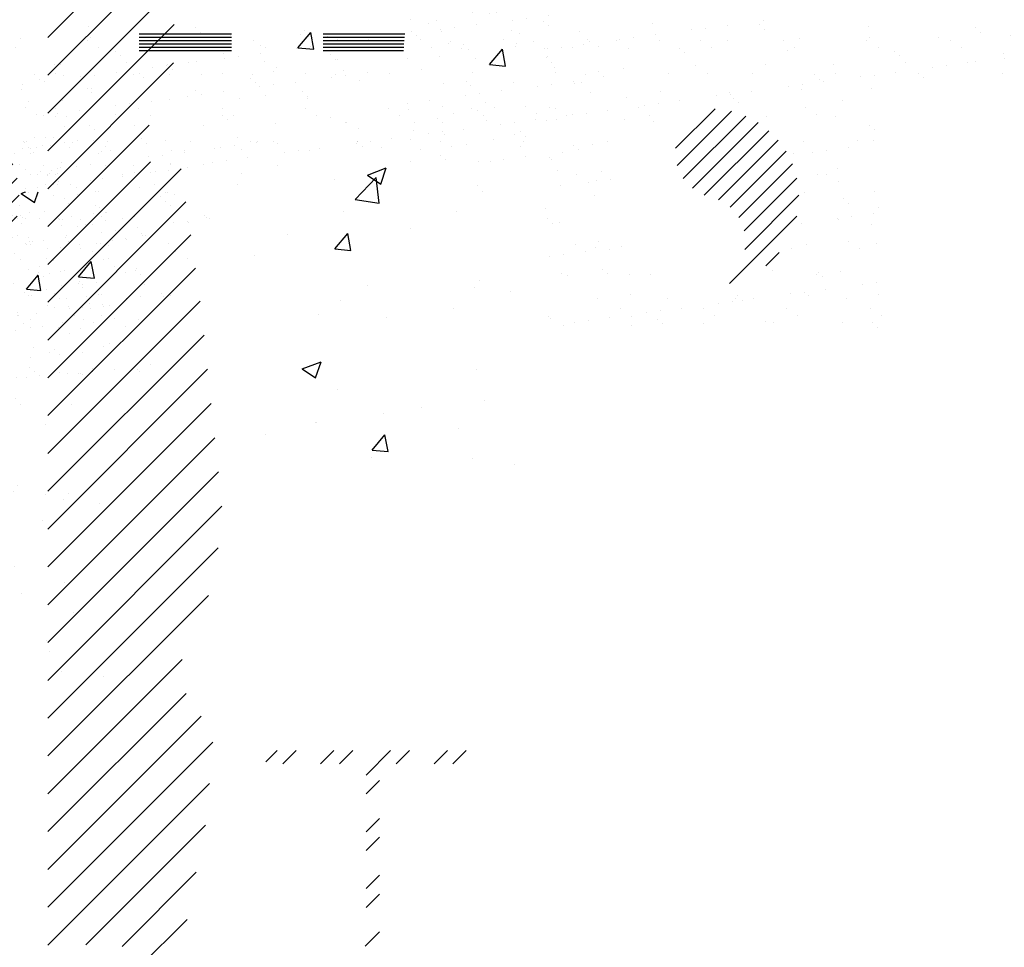
# Paper-space layout 'Layout1' of a CAD drawing. Extents: x -4141 to 10759, y -2188 to 5221.
# Drawn here: x 6285 to 6727, y 842 to 1258 of the extents above; entities that cross this region are included whole.
import ezdxf

# ---------------------------------------------------------------- set-up
doc = ezdxf.new("R2010")
doc.units = 0
doc.header["$LTSCALE"] = 96
doc.layers.get('0').update_dxf_attribs({"linetype": 'CONTINUOUS'})
doc.layers.add('1', color=1, linetype='CONTINUOUS')
doc.layers.add('TOPO-L', color=8, linetype='CONTINUOUS')

# ---------------------------------------------------------------- blocks, each defined once
blk = doc.blocks.new('*X')
at = {"color": 0}
for p, q in [((6297.47, 1698.45), (6355.05, 1756.02)), ((6297.47, 1681.48), (6354.76, 1738.77)), ((6297.47, 1664.5), (6354.48, 1721.52)), ((6297.47, 1647.53), (6354.2, 1704.27)), ((6297.47, 1630.56), (6353.92, 1687.02)), ((6297.47, 1613.59), (6342.95, 1659.07)), ((6297.47, 1596.62), (6343.51, 1642.67)), ((6297.47, 1579.65), (6357.27, 1639.45)), ((6297.47, 1562.68), (6359.42, 1624.63)), ((6297.47, 1545.71), (6361.58, 1609.82)), ((6297.47, 1528.74), (6363.73, 1595)), ((6297.47, 1511.77), (6365.89, 1580.19)), ((6297.47, 1494.8), (6367.57, 1564.9)), ((6297.47, 1477.83), (6369.18, 1549.54)), ((6297.47, 1460.86), (6370.79, 1534.18)), ((6297.47, 1443.89), (6372.4, 1518.82)), ((6297.47, 1426.92), (6374.01, 1503.46)), ((6297.47, 1409.95), (6375.61, 1488.09)), ((6297.47, 1392.98), (6373.89, 1469.4)), ((6297.47, 1376.01), (6369.51, 1448.05)), ((6297.47, 1359.03), (6357.71, 1419.28)), ((6297.47, 1342.06), (6359.5, 1404.1)), ((6297.47, 1325.09), (6366.29, 1393.92)), ((6297.47, 1308.12), (6371.53, 1382.19)), ((6297.47, 1291.15), (6369.94, 1363.62)), ((6314.48, 1291.19), (6368.19, 1344.9)), ((6330.81, 1290.55), (6364.06, 1323.8)), ((6337.96, 1280.73), (6359.93, 1302.7)), ((6201.96, 1203.64), (6201.96, 1203.64)), ((6233.37, 1204.05), (6233.37, 1204.05)), ((6264.07, 1203.9), (6264.07, 1203.9)), ((6295.19, 1201.61), (6295.19, 1201.61)), ((6296.48, 1205.07), (6296.48, 1205.07)), ((6304.94, 1202.9), (6304.94, 1202.9)), ((6235.29, 1199.16), (6235.29, 1199.16)), ((6237.44, 1201.31), (6237.44, 1201.31)), ((6239.65, 1199.29), (6239.65, 1199.29)), ((6262.88, 1197.36), (6262.88, 1197.36)), ((6272.64, 1198.65), (6272.64, 1198.65)), ((6272.66, 1199.23), (6272.66, 1199.23)), ((6286.16, 1200.25), (6286.16, 1200.25)), ((6288.94, 1200.79), (6288.94, 1200.79)), ((6230.58, 1193.11), (6230.58, 1193.11)), ((6240.34, 1194.39), (6240.34, 1194.39)), ((6249.6, 1192.79), (6249.6, 1192.79)), ((6256.64, 1196.54), (6256.64, 1196.54)), ((6281.01, 1193.19), (6281.01, 1193.19)), ((6201.36, 1190.78), (6201.36, 1190.78)), ((6203.57, 1188.75), (6203.57, 1188.75)), ((6208.04, 1190.14), (6208.04, 1190.14)), ((6217.19, 1191.63), (6217.19, 1191.63)), ((6224.34, 1192.29), (6224.34, 1192.29)), ((6250.09, 1189.72), (6250.09, 1189.72)), ((6298.11, 1189.31), (6298.11, 1189.31)), ((6221.71, 1183.94), (6221.71, 1183.94)), ((6259.08, 1184.01), (6259.08, 1184.01)), ((6296.45, 1184.08), (6296.45, 1184.08)), ((6199.4, 1180.16), (6201.39, 1180.92)), ((6199.4, 1180.16), (6205.36, 1176.13)), ((6202.72, 1180.52), (6202.72, 1180.52)), ((6205.37, 1176.13), (6206.98, 1180.92)), ((6226.77, 1180.72), (6226.77, 1180.72)), ((6234.13, 1180.92), (6234.13, 1180.92)), ((6264.14, 1180.78), (6264.14, 1180.78)), ((6264.83, 1180.78), (6264.83, 1180.78)), ((6214.01, 1179.19), (6214.01, 1179.19)), ((6262.03, 1178.78), (6262.03, 1178.78)), ((6264.24, 1176.75), (6264.24, 1176.75)), ((6207.62, 1169.04), (6207.62, 1169.04)), ((6217.94, 1168.5), (6217.94, 1168.5)), ((6225.96, 1168.24), (6225.96, 1168.24)), ((6228.17, 1166.22), (6228.17, 1166.22)), ((6244.98, 1169.11), (6244.98, 1169.11)), ((6250.36, 1169.67), (6250.36, 1169.67)), ((6267.7, 1166.93), (6267.7, 1166.93)), ((6273.95, 1167.75), (6273.95, 1167.75)), ((6274.68, 1167.18), (6274.68, 1167.18)), ((6281.77, 1170.07), (6281.77, 1170.07)), ((6282.35, 1169.18), (6282.35, 1169.18)), ((6283.7, 1169.03), (6283.7, 1169.03)), ((5839.87, 1162.82), (5839.87, 1162.82)), ((5851.64, 1162.54), (5851.64, 1162.54)), ((5899.66, 1162.13), (5899.66, 1162.13)), ((5998.23, 1162.52), (5998.23, 1162.52)), ((6217.5, 1165.91), (6217.5, 1165.91)), ((6224.82, 1165.5), (6224.82, 1165.5)), ((6235.4, 1162.67), (6235.4, 1162.67)), ((6241.65, 1163.5), (6241.65, 1163.5)), ((6251.4, 1164.78), (6251.4, 1164.78)), ((5901.87, 1160.11), (5901.87, 1160.11)), ((5948.38, 1161.07), (5948.38, 1161.07)), ((5965.93, 1158.27), (5965.93, 1158.27)), ((5972.17, 1159.09), (5972.17, 1159.09)), ((5981.93, 1160.37), (5981.93, 1160.37)), ((5996.4, 1160.66), (5996.4, 1160.66)), ((5998.61, 1158.63), (5998.61, 1158.63)), ((6045.13, 1159.6), (6045.13, 1159.6)), ((6093.14, 1159.19), (6093.14, 1159.19)), ((6141.87, 1158.12), (6141.87, 1158.12)), ((6189.89, 1157.71), (6189.89, 1157.71)), ((6197.71, 1161.33), (6197.71, 1161.33)), ((6203.1, 1158.42), (6203.1, 1158.42)), ((6203.47, 1157.4), (6203.47, 1157.4)), ((6209.35, 1159.24), (6209.35, 1159.24)), ((6219.1, 1160.53), (6219.1, 1160.53)), ((6234.89, 1157.8), (6234.89, 1157.8)), ((6265.58, 1157.65), (6265.58, 1157.65)), ((5718.03, 1156.5), (5759.52, 1156.5)), ((5718.03, 1155), (5759.52, 1155)), ((5718.03, 1153.5), (5759.52, 1153.5)), ((5800.55, 1156.5), (5837.3, 1156.5)), ((5800.55, 1155), (5837.16, 1155)), ((5800.55, 1153.5), (5837.02, 1153.5)), ((5857.7, 1153.21), (5857.7, 1153.21)), ((5895.07, 1153.28), (5895.07, 1153.28)), ((5919.92, 1153.14), (5919.92, 1153.14)), ((5932.44, 1153.35), (5932.44, 1153.35)), ((5933.63, 1154.01), (5933.63, 1154.01)), ((5939.87, 1154.84), (5939.87, 1154.84)), ((5949.63, 1156.12), (5949.63, 1156.12)), ((5951.33, 1153.54), (5951.33, 1153.54)), ((5969.81, 1153.42), (5969.81, 1153.42)), ((5982.03, 1153.39), (5982.03, 1153.39)), ((6007.18, 1153.48), (6007.18, 1153.48)), ((6014.44, 1154.56), (6014.44, 1154.56)), ((6044.55, 1153.55), (6044.55, 1153.55)), ((6045.85, 1154.96), (6045.85, 1154.96)), ((6076.54, 1154.81), (6076.54, 1154.81)), ((6081.92, 1153.62), (6081.92, 1153.62)), ((6095.35, 1157.16), (6095.35, 1157.16)), ((6108.96, 1155.98), (6108.96, 1155.98)), ((6119.29, 1153.69), (6119.29, 1153.69)), ((6138.99, 1150.23), (6144.77, 1157.12)), ((6140.37, 1156.38), (6140.37, 1156.38)), ((6146.16, 1149.6), (6144.77, 1157.12)), ((6152.26, 1155.35), (6152.26, 1155.35)), ((6156.66, 1153.75), (6156.66, 1153.75)), ((6162.49, 1156.51), (6162.49, 1156.51)), ((6170.8, 1154.17), (6170.8, 1154.17)), ((6171.06, 1156.23), (6171.06, 1156.23)), ((6177.04, 1154.99), (6177.04, 1154.99)), ((6186.8, 1156.28), (6186.8, 1156.28)), ((6192.1, 1155.68), (6192.1, 1155.68)), ((6194.03, 1153.82), (6194.03, 1153.82)), ((6231.4, 1153.89), (6231.4, 1153.89)), ((6238.61, 1156.65), (6238.61, 1156.65)), ((6268.77, 1153.96), (6268.77, 1153.96)), ((5718.03, 1152), (5759.52, 1152)), ((5718.03, 1150.5), (5759.52, 1150.5)), ((5718.03, 1149), (5759.52, 1149)), ((5800.55, 1152), (5836.88, 1152)), ((5800.55, 1150.5), (5836.74, 1150.5)), ((5800.55, 1149), (5836.6, 1149)), ((5856.81, 1152.12), (5856.81, 1152.12)), ((5862.76, 1149.99), (5862.76, 1149.99)), ((5863.58, 1151.6), (5863.58, 1151.6)), ((5865.8, 1149.57), (5865.8, 1149.57)), ((5887.51, 1151.97), (5887.51, 1151.97)), ((5900.13, 1150.06), (5900.13, 1150.06)), ((5901.32, 1149.76), (5901.32, 1149.76)), ((5907.57, 1150.58), (5907.57, 1150.58)), ((5912.31, 1150.54), (5912.31, 1150.54)), ((5917.33, 1151.87), (5917.33, 1151.87)), ((5937.5, 1150.12), (5937.5, 1150.12)), ((5960.33, 1150.13), (5960.33, 1150.13)), ((5974.87, 1150.19), (5974.87, 1150.19)), ((6009.05, 1149.07), (6009.05, 1149.07)), ((6012.24, 1150.26), (6012.24, 1150.26)), ((6049.61, 1150.33), (6049.61, 1150.33)), ((6057.07, 1148.65), (6057.07, 1148.65)), ((6086.98, 1150.4), (6086.98, 1150.4)), ((6122.22, 1151.39), (6122.22, 1151.39)), ((6124.35, 1150.46), (6124.35, 1150.46)), ((6138.5, 1149.92), (6138.5, 1149.92)), ((6138.99, 1150.23), (6146.16, 1149.6)), ((6144.74, 1150.74), (6144.74, 1150.74)), ((6154.5, 1152.02), (6154.5, 1152.02)), ((6161.72, 1150.53), (6161.72, 1150.53)), ((6199.09, 1150.6), (6199.09, 1150.6)), ((6225.06, 1142.7), (6230.84, 1149.59)), ((6232.23, 1142.07), (6230.85, 1149.59)), ((6236.46, 1150.67), (6236.46, 1150.67)), ((6273.83, 1150.73), (6273.83, 1150.73)), ((5962.54, 1148.1), (5962.54, 1148.1)), ((6059.28, 1146.63), (6059.28, 1146.63)), ((6093.48, 1144.11), (6093.48, 1144.11)), ((6105.79, 1147.59), (6105.79, 1147.59)), ((6106.2, 1145.66), (6106.2, 1145.66)), ((6112.44, 1146.49), (6112.44, 1146.49)), ((6122.2, 1147.77), (6122.2, 1147.77)), ((6153.81, 1147.18), (6153.81, 1147.18)), ((6156.02, 1145.15), (6156.02, 1145.15)), ((6156.59, 1145.13), (6156.59, 1145.13)), ((6188, 1145.53), (6188, 1145.53)), ((6202.54, 1146.12), (6202.54, 1146.12)), ((6218.7, 1145.38), (6218.7, 1145.38)), ((6250.55, 1145.71), (6250.55, 1145.71)), ((6251.11, 1146.55), (6251.11, 1146.55)), ((5682.75, 1142.95), (5682.75, 1142.95)), ((5730.77, 1142.54), (5730.77, 1142.54)), ((5732.98, 1140.51), (5732.98, 1140.51)), ((5779.49, 1141.48), (5779.49, 1141.48)), ((5809.93, 1139.85), (5809.93, 1139.85)), ((5904.45, 1141.27), (5904.45, 1141.27)), ((5935.14, 1141.12), (5935.14, 1141.12)), ((5967.55, 1142.29), (5967.55, 1142.29)), ((5998.97, 1142.69), (5998.97, 1142.69)), ((6029.66, 1142.54), (6029.66, 1142.54)), ((6062.07, 1143.71), (6062.07, 1143.71)), ((6073.89, 1141.41), (6073.89, 1141.41)), ((6080.14, 1142.23), (6080.14, 1142.23)), ((6089.9, 1143.52), (6089.9, 1143.52)), ((6124.18, 1143.96), (6124.18, 1143.96)), ((6194.62, 1140.72), (6194.62, 1140.72)), ((6225.06, 1142.7), (6232.23, 1142.07)), ((6252.77, 1143.68), (6252.77, 1143.68)), ((5684, 1138.02), (5684, 1138.02)), ((5694.13, 1138.04), (5694.13, 1138.04)), ((5715.41, 1138.42), (5715.41, 1138.42)), ((5731.5, 1138.11), (5731.5, 1138.11)), ((5746.11, 1138.28), (5746.11, 1138.28)), ((5768.87, 1138.18), (5768.87, 1138.18)), ((5778.52, 1139.44), (5778.52, 1139.44)), ((5804.42, 1137), (5804.42, 1137)), ((5806.24, 1138.25), (5806.24, 1138.25)), ((5810.67, 1137.83), (5810.67, 1137.83)), ((5820.42, 1139.11), (5820.42, 1139.11)), ((5918.35, 1138.45), (5918.35, 1138.45)), ((5924.25, 1139.59), (5924.25, 1139.59)), ((5926.46, 1137.57), (5926.46, 1137.57)), ((5955.72, 1138.52), (5955.72, 1138.52)), ((5972.98, 1138.53), (5972.98, 1138.53)), ((5993.09, 1138.59), (5993.09, 1138.59)), ((6021, 1138.12), (6021, 1138.12)), ((6023.21, 1136.09), (6023.21, 1136.09)), ((6030.46, 1138.65), (6030.46, 1138.65)), ((6041.59, 1137.16), (6041.59, 1137.16)), ((6047.84, 1137.98), (6047.84, 1137.98)), ((6057.6, 1139.27), (6057.6, 1139.27)), ((6067.83, 1138.72), (6067.83, 1138.72)), ((6069.72, 1137.06), (6069.72, 1137.06)), ((6105.2, 1138.79), (6105.2, 1138.79)), ((6117.74, 1136.65), (6117.74, 1136.65)), ((6142.57, 1138.86), (6142.57, 1138.86)), ((6166.46, 1135.59), (6166.46, 1135.59)), ((6179.94, 1138.93), (6179.94, 1138.93)), ((6217.31, 1138.99), (6217.31, 1138.99)), ((6254.68, 1139.06), (6254.68, 1139.06)), ((5694.69, 1132.01), (5694.69, 1132.01)), ((5743.42, 1130.95), (5743.42, 1130.95)), ((5772.12, 1132.75), (5772.12, 1132.75)), ((5778.37, 1133.57), (5778.37, 1133.57)), ((5788.12, 1134.86), (5788.12, 1134.86)), ((6009.29, 1132.91), (6009.29, 1132.91)), ((6015.19, 1131.44), (6015.19, 1131.44)), ((6015.54, 1133.73), (6015.54, 1133.73)), ((6025.29, 1135.01), (6025.29, 1135.01)), ((6046.6, 1131.84), (6046.6, 1131.84)), ((6119.95, 1134.62), (6119.95, 1134.62)), ((6204.23, 1134.28), (6204.23, 1134.28)), ((6214.48, 1135.17), (6214.48, 1135.17)), ((6216.69, 1133.15), (6216.69, 1133.15)), ((6230.17, 1130.91), (6230.17, 1130.91)), ((6235.64, 1134.68), (6235.64, 1134.68)), ((6246.47, 1133.06), (6246.47, 1133.06)), ((6252.71, 1133.88), (6252.71, 1133.88)), ((6262.47, 1135.17), (6262.47, 1135.17)), ((6263.21, 1134.11), (6263.21, 1134.11)), ((6266.34, 1134.53), (6266.34, 1134.53)), ((5696.91, 1129.98), (5696.91, 1129.98)), ((5731.64, 1127.17), (5731.64, 1127.17)), ((5739.82, 1128.5), (5739.82, 1128.5)), ((5746.06, 1129.32), (5746.06, 1129.32)), ((5755.82, 1130.61), (5755.82, 1130.61)), ((5763.05, 1127.57), (5763.05, 1127.57)), ((5791.44, 1130.54), (5791.44, 1130.54)), ((5793.65, 1128.51), (5793.65, 1128.51)), ((5793.74, 1127.43), (5793.74, 1127.43)), ((5920.67, 1130.02), (5920.67, 1130.02)), ((5936.9, 1128), (5936.9, 1128)), ((5952.08, 1130.42), (5952.08, 1130.42)), ((5960.69, 1126.51), (5960.69, 1126.51)), ((5976.99, 1128.65), (5976.99, 1128.65)), ((5982.78, 1130.27), (5982.78, 1130.27)), ((5983.24, 1129.48), (5983.24, 1129.48)), ((5984.92, 1127.59), (5984.92, 1127.59)), ((5992.99, 1130.76), (5992.99, 1130.76)), ((6033.65, 1126.53), (6033.65, 1126.53)), ((6124.64, 1128.71), (6124.64, 1128.71)), ((6197.86, 1126.66), (6197.86, 1126.66)), ((6214.16, 1128.81), (6214.16, 1128.81)), ((6220.41, 1129.63), (6220.41, 1129.63)), ((5668.53, 1126.15), (5668.53, 1126.15)), ((5680.54, 1122.82), (5680.54, 1122.82)), ((5691.22, 1122.1), (5691.22, 1122.1)), ((5699.22, 1126.01), (5699.22, 1126.01)), ((5707.52, 1124.25), (5707.52, 1124.25)), ((5713.76, 1125.07), (5713.76, 1125.07)), ((5717.91, 1122.89), (5717.91, 1122.89)), ((5723.52, 1126.35), (5723.52, 1126.35)), ((5755.28, 1122.96), (5755.28, 1122.96)), ((5792.65, 1123.03), (5792.65, 1123.03)), ((5830.02, 1123.09), (5830.02, 1123.09)), ((5867.39, 1123.16), (5867.39, 1123.16)), ((5904.76, 1123.23), (5904.76, 1123.23)), ((5928.39, 1122.26), (5928.39, 1122.26)), ((5942.13, 1123.3), (5942.13, 1123.3)), ((5944.69, 1124.4), (5944.69, 1124.4)), ((5950.94, 1125.22), (5950.94, 1125.22)), ((5958.75, 1105.17), (5976.44, 1122.86)), ((5987.13, 1125.56), (5987.13, 1125.56)), ((6016.87, 1123.43), (6016.87, 1123.43)), ((6188.11, 1125.38), (6188.11, 1125.38)), ((6188.76, 1122.41), (6188.76, 1122.41)), ((6203.72, 1123.77), (6203.72, 1123.77)), ((6219.46, 1122.26), (6219.46, 1122.26)), ((6223.36, 1125.56), (6223.36, 1125.56)), ((6227.13, 1123.58), (6227.13, 1123.58)), ((6241.09, 1123.84), (6241.09, 1123.84)), ((6251.87, 1123.43), (6251.87, 1123.43)), ((5675.22, 1119.99), (5675.22, 1119.99)), ((5681.46, 1120.82), (5681.46, 1120.82)), ((5685.61, 1119.6), (5685.61, 1119.6)), ((5707.35, 1120.42), (5707.35, 1120.42)), ((5722.97, 1119.67), (5722.97, 1119.67)), ((5755.36, 1120), (5755.36, 1120)), ((5757.58, 1117.98), (5757.58, 1117.98)), ((5760.34, 1119.73), (5760.34, 1119.73)), ((5797.71, 1119.8), (5797.71, 1119.8)), ((5804.09, 1118.94), (5804.09, 1118.94)), ((5835.08, 1119.87), (5835.08, 1119.87)), ((5852.11, 1118.53), (5852.11, 1118.53)), ((5872.45, 1119.94), (5872.45, 1119.94)), ((5873.79, 1117.74), (5873.79, 1117.74)), ((5896.09, 1118), (5896.09, 1118)), ((5905.2, 1118.14), (5905.2, 1118.14)), ((5909.82, 1120.01), (5909.82, 1120.01)), ((5912.39, 1120.15), (5912.39, 1120.15)), ((5918.63, 1120.97), (5918.63, 1120.97)), ((5935.9, 1118), (5935.9, 1118)), ((5947.19, 1120.07), (5947.19, 1120.07)), ((5959.45, 1097.39), (5983.83, 1121.77)), ((5962.17, 1091.62), (5990.18, 1119.63)), ((5999.72, 1119.57), (5999.72, 1119.57)), ((6021.93, 1120.21), (6021.93, 1120.21)), ((6030.42, 1119.42), (6030.42, 1119.42)), ((6208.78, 1120.55), (6208.78, 1120.55)), ((6246.15, 1120.62), (6246.15, 1120.62)), ((5684.75, 1114.9), (5684.75, 1114.9)), ((5716.17, 1115.3), (5716.17, 1115.3)), ((5746.86, 1115.16), (5746.86, 1115.16)), ((5779.27, 1116.32), (5779.27, 1116.32)), ((5810.68, 1116.72), (5810.68, 1116.72)), ((5841.38, 1116.58), (5841.38, 1116.58)), ((5854.32, 1116.5), (5854.32, 1116.5)), ((5863.79, 1113.75), (5863.79, 1113.75)), ((5880.09, 1115.9), (5880.09, 1115.9)), ((5886.33, 1116.72), (5886.33, 1116.72)), ((5900.83, 1117.47), (5900.83, 1117.47)), ((5948.85, 1117.06), (5948.85, 1117.06)), ((5966.24, 1087.2), (5995.71, 1116.68)), ((6045.59, 1115.58), (6045.59, 1115.58)), ((6047.8, 1113.56), (6047.8, 1113.56)), ((6161.03, 1116.56), (6161.03, 1116.56)), ((6166.14, 1114), (6166.14, 1114)), ((5671.27, 1109.88), (5671.27, 1109.88)), ((5719.29, 1109.47), (5719.29, 1109.47)), ((5831.49, 1109.5), (5831.49, 1109.5)), ((5847.79, 1111.64), (5847.79, 1111.64)), ((5854.03, 1112.47), (5854.03, 1112.47)), ((5971.61, 1084.09), (6000.56, 1113.04)), ((5978.01, 1082), (6004.75, 1108.74)), ((6189.63, 1108.88), (6189.63, 1108.88)), ((6191.06, 1113.05), (6191.06, 1113.05)), ((6204.99, 1111.16), (6204.99, 1111.16)), ((6227, 1108.94), (6227, 1108.94)), ((6236.4, 1111.56), (6236.4, 1111.56)), ((6239.08, 1112.64), (6239.08, 1112.64)), ((6241.29, 1110.61), (6241.29, 1110.61)), ((5666.45, 1107.93), (5666.45, 1107.93)), ((5703.82, 1107.99), (5703.82, 1107.99)), ((5721.5, 1107.44), (5721.5, 1107.44)), ((5741.19, 1108.06), (5741.19, 1108.06)), ((5763.8, 1104.45), (5763.8, 1104.45)), ((5768.01, 1108.41), (5768.01, 1108.41)), ((5778.56, 1108.13), (5778.56, 1108.13)), ((5794.5, 1104.3), (5794.5, 1104.3)), ((5799.19, 1105.25), (5799.19, 1105.25)), ((5815.48, 1107.39), (5815.48, 1107.39)), ((5815.93, 1108.2), (5815.93, 1108.2)), ((5816.03, 1108), (5816.03, 1108)), ((5818.24, 1105.97), (5818.24, 1105.97)), ((5821.73, 1108.21), (5821.73, 1108.21)), ((5826.91, 1105.47), (5826.91, 1105.47)), ((5853.3, 1108.26), (5853.3, 1108.26)), ((5858.32, 1105.87), (5858.32, 1105.87)), ((5864.76, 1106.94), (5864.76, 1106.94)), ((5889.02, 1105.73), (5889.02, 1105.73)), ((5890.67, 1108.33), (5890.67, 1108.33)), ((5912.77, 1106.52), (5912.77, 1106.52)), ((5914.99, 1104.5), (5914.99, 1104.5)), ((5921.43, 1106.89), (5921.43, 1106.89)), ((5928.04, 1108.4), (5928.04, 1108.4)), ((6015.95, 1108.31), (6015.95, 1108.31)), ((6036.36, 1105.4), (6036.36, 1105.4)), ((6040.15, 1108.6), (6040.15, 1108.6)), ((6047.36, 1108.72), (6047.36, 1108.72)), ((6120.69, 1108.02), (6120.69, 1108.02)), ((6130.07, 1107.3), (6130.07, 1107.3)), ((6194.13, 1104.6), (6194.13, 1104.6)), ((5669.28, 1103.03), (5669.28, 1103.03)), ((5699.98, 1102.88), (5699.98, 1102.88)), ((5732.39, 1104.05), (5732.39, 1104.05)), ((5766.88, 1100.99), (5766.88, 1100.99)), ((5783.18, 1103.14), (5783.18, 1103.14)), ((5789.43, 1103.96), (5789.43, 1103.96)), ((5983.17, 1078.68), (6008.29, 1103.8)), ((6011.73, 1103.02), (6011.73, 1103.02)), ((6020.36, 1103.29), (6020.36, 1103.29)), ((6026.6, 1104.12), (6026.6, 1104.12)), ((6203, 1102.1), (6203, 1102.1)), ((6205.21, 1100.08), (6205.21, 1100.08)), ((6231.47, 1100.02), (6231.47, 1100.02)), ((6241.23, 1101.3), (6241.23, 1101.3)), ((6251.73, 1101.04), (6251.73, 1101.04)), ((6252.62, 1100.31), (6252.62, 1100.31)), ((6257.53, 1103.45), (6257.53, 1103.45)), ((5683.22, 1098.94), (5683.22, 1098.94)), ((5731.94, 1097.88), (5731.94, 1097.88)), ((5750.88, 1098.89), (5750.88, 1098.89)), ((5757.13, 1099.71), (5757.13, 1099.71)), ((5779.96, 1097.47), (5779.96, 1097.47)), ((5987.05, 1074.07), (6011.13, 1098.15)), ((6031.17, 1096.3), (6031.17, 1096.3)), ((6170.2, 1093.14), (6178.6, 1096.37)), ((6176.17, 1089.11), (6178.6, 1096.36)), ((6189.52, 1099.29), (6189.52, 1099.29)), ((6220.21, 1099.14), (6220.21, 1099.14)), ((6225.23, 1099.2), (6225.23, 1099.2)), ((5905.96, 1095.02), (5905.96, 1095.02)), ((5914.45, 1093.18), (5914.45, 1093.18)), ((5925.43, 1094.93), (5925.43, 1094.93)), ((5929.7, 1091.36), (5929.7, 1091.36)), ((5989.53, 1068.07), (6013.13, 1091.67)), ((6022.17, 1093.46), (6022.17, 1093.46)), ((6026.56, 1093.38), (6026.56, 1093.38)), ((6155.37, 1091.18), (6155.37, 1091.18)), ((6164.8, 1082.23), (6174.15, 1091.97)), ((6170.2, 1093.14), (6176.17, 1089.11)), ((6175.48, 1080.57), (6174.15, 1091.97)), ((5907.15, 1088.39), (5907.15, 1088.39)), ((5919.51, 1089.96), (5919.51, 1089.96)), ((5923.45, 1090.54), (5923.45, 1090.54)), ((6031.62, 1090.16), (6031.62, 1090.16)), ((6219.43, 1088.48), (6219.43, 1088.48)), ((5922.19, 1083.77), (5922.19, 1083.77)), ((5989.75, 1059.8), (6014.03, 1084.08)), ((6016.7, 1085.19), (6016.7, 1085.19)), ((6034.11, 1082.51), (6034.11, 1082.51)), ((6048.12, 1085.59), (6048.12, 1085.59)), ((6164.8, 1082.23), (6175.48, 1080.58)), ((6221.9, 1085.61), (6221.9, 1085.61)), ((5900.36, 1078.28), (5900.36, 1078.28)), ((6036.32, 1080.49), (6036.32, 1080.49)), ((6049.84, 1078.56), (6049.84, 1078.56)), ((5901.3, 1073.45), (5901.3, 1073.45)), ((5982.92, 1044.49), (6013.1, 1074.67)), ((6031.42, 1073.68), (6031.42, 1073.68)), ((6037.67, 1074.5), (6037.67, 1074.5)), ((6047.42, 1075.79), (6047.42, 1075.79)), ((6159.57, 1076.61), (6159.57, 1076.61)), ((6210.36, 1076.65), (6210.36, 1076.65)), ((5903.51, 1071.43), (5903.51, 1071.43)), ((5906.71, 1071.9), (5906.71, 1071.9)), ((6015.12, 1071.53), (6015.12, 1071.53)), ((6031.93, 1073.17), (6031.93, 1073.17)), ((6046.76, 1070.92), (6046.76, 1070.92)), ((6189.67, 1069.12), (6189.67, 1069.12)), ((6134.57, 1066.67), (6134.57, 1066.67)), ((6155.64, 1059.97), (6161.42, 1066.86)), ((6162.81, 1059.33), (6161.42, 1066.86)), ((5913.95, 1061.86), (5913.95, 1061.86)), ((5922.94, 1060.65), (5922.94, 1060.65)), ((5924.15, 1063.13), (5924.15, 1063.13)), ((5934.52, 1060.92), (5934.52, 1060.92)), ((6010.69, 1060.39), (6010.69, 1060.39)), ((6017.46, 1062.07), (6017.46, 1062.07)), ((6036.26, 1063.34), (6036.26, 1063.34)), ((6048.87, 1062.47), (6048.87, 1062.47)), ((5902.22, 1056.67), (5902.22, 1056.67)), ((5908.46, 1057.49), (5908.46, 1057.49)), ((5918.22, 1058.78), (5918.22, 1058.78)), ((5929.21, 1059.91), (5929.21, 1059.91)), ((5999.25, 1052.33), (6005.26, 1058.34)), ((6041.32, 1060.11), (6041.32, 1060.11)), ((6119.69, 1057.11), (6119.69, 1057.11)), ((6155.64, 1059.97), (6162.81, 1059.34)), ((5907.47, 1048.78), (5907.47, 1048.78)), ((5910.05, 1048.23), (5910.05, 1048.23)), ((5925.89, 1050.92), (5925.89, 1050.92)), ((5928.1, 1048.89), (5928.1, 1048.89)), ((5938.17, 1048.63), (5938.17, 1048.63)), ((5947.42, 1048.3), (5947.42, 1048.3)), ((6001.99, 1050.2), (6001.99, 1050.2)), ((6022.16, 1048.44), (6022.16, 1048.44)), ((6022.64, 1049.44), (6022.64, 1049.44)), ((6024.85, 1047.42), (6024.85, 1047.42)), ((6032.69, 1050.05), (6032.69, 1050.05)), ((6042.48, 1044.07), (6042.48, 1044.07)), ((6048.73, 1044.89), (6048.73, 1044.89)), ((6170.26, 1043.6), (6170.26, 1043.6)), ((6218.42, 1042.77), (6218.42, 1042.77)), ((6220.44, 1045.66), (6220.44, 1045.66)), ((5938.54, 1039.32), (5938.54, 1039.32)), ((5986.56, 1038.91), (5986.56, 1038.91)), ((6010.18, 1039.81), (6010.18, 1039.81)), ((6016.43, 1040.64), (6016.43, 1040.64)), ((6018.22, 1038.95), (6018.22, 1038.95)), ((6026.18, 1041.92), (6026.18, 1041.92)), ((6049.63, 1039.35), (6049.63, 1039.35)), ((6234.31, 1040.89), (6234.31, 1040.89)), ((5923.7, 1037.53), (5923.7, 1037.53)), ((5955.11, 1037.93), (5955.11, 1037.93)), ((5977.88, 1035.56), (5977.88, 1035.56)), ((5984.13, 1036.38), (5984.13, 1036.38)), ((5985.81, 1037.78), (5985.81, 1037.78)), ((5988.77, 1036.88), (5988.77, 1036.88)), ((5993.88, 1037.67), (5993.88, 1037.67)), ((6035.29, 1037.85), (6035.29, 1037.85)), ((6158.11, 1036.66), (6158.11, 1036.66)), ((5901.53, 1029.79), (5901.53, 1029.79)), ((5933.84, 1033.08), (5933.84, 1033.08)), ((5938.9, 1029.86), (5938.9, 1029.86)), ((5945.58, 1031.31), (5945.58, 1031.31)), ((5951.83, 1032.13), (5951.83, 1032.13)), ((5961.58, 1033.42), (5961.58, 1033.42)), ((5971.21, 1033.15), (5971.21, 1033.15)), ((5976.27, 1029.93), (5976.27, 1029.93)), ((6008.58, 1033.22), (6008.58, 1033.22)), ((6013.64, 1029.99), (6013.64, 1029.99)), ((6045.95, 1033.29), (6045.95, 1033.29)), ((6051.01, 1030.06), (6051.01, 1030.06)), ((6148.44, 1030.76), (6148.44, 1030.76)), ((6178.79, 1029.32), (6178.79, 1029.32)), ((6208.83, 1033.27), (6208.83, 1033.27)), ((5902.47, 1028.79), (5902.47, 1028.79)), ((5908.23, 1025.66), (5908.23, 1025.66)), ((5913.28, 1027.06), (5913.28, 1027.06)), ((5919.53, 1027.88), (5919.53, 1027.88)), ((5929.28, 1029.16), (5929.28, 1029.16)), ((5938.92, 1025.51), (5938.92, 1025.51)), ((5950.49, 1028.38), (5950.49, 1028.38)), ((5952.7, 1026.35), (5952.7, 1026.35)), ((5971.33, 1026.68), (5971.33, 1026.68)), ((5999.21, 1027.32), (5999.21, 1027.32)), ((6002.75, 1027.08), (6002.75, 1027.08)), ((6033.44, 1026.93), (6033.44, 1026.93)), ((6047.23, 1026.91), (6047.23, 1026.91)), ((6049.44, 1024.88), (6049.44, 1024.88)), ((6141, 1006.12), (6149.4, 1009.35)), ((6146.97, 1002.09), (6149.4, 1009.34)), ((6141, 1006.12), (6146.97, 1002.1)), ((6218.98, 1005.71), (6218.98, 1005.71)), ((6156.65, 996.72), (6156.65, 996.72)), ((6222.71, 991.93), (6222.71, 991.93)), ((6177.26, 985.95), (6177.26, 985.95)), ((6194.27, 988.77), (6194.27, 988.77)), ((6146.89, 982.28), (6146.89, 982.28)), ((6147.22, 981.99), (6147.22, 981.99)), ((6124.29, 976.75), (6124.29, 976.75)), ((6172.29, 969.7), (6178.07, 976.6)), ((6179.46, 969.07), (6178.07, 976.59)), ((6210.95, 979.57), (6210.95, 979.57)), ((6172.29, 969.7), (6179.46, 969.08)), ((6172.19, 966.16), (6172.19, 966.16)), ((6217.52, 965.77), (6217.52, 965.77)), ((6236.25, 963.45), (6236.25, 963.45)), ((6124.62, 829.8), (6129.74, 834.92)), ((6132.23, 828.92), (6138.23, 834.92)), ((6149.2, 828.92), (6155.2, 834.92)), ((6157.68, 828.92), (6163.68, 834.92)), ((6169.62, 823.89), (6180.65, 834.92)), ((6183.14, 828.92), (6189.14, 834.92)), ((6200.11, 828.92), (6206.11, 834.92)), ((6208.59, 828.92), (6214.59, 834.92)), ((6169.62, 815.4), (6175.62, 821.4)), ((6169.62, 798.43), (6175.62, 804.43)), ((6169.62, 789.95), (6175.62, 795.95)), ((6169.62, 772.98), (6175.62, 778.98)), ((6169.62, 764.49), (6175.62, 770.49)), ((6169.16, 747.06), (6175.62, 753.52))]:
    blk.add_line(p, q, dxfattribs=at)

psp = doc.layouts.get("Layout1")

# ---------------------------------------------------------------- block references
at = {"color": 0}
for p in [(0, 0), (86.13, 0), (86.13, 0), (86.13, 0), (86.13, 0), (86.13, 0)]:
    psp.add_blockref('*X', p, dxfattribs=at)
at = {"color": 0, "xscale": 0.9070866141732283, "yscale": 0.9070866141732283, "zscale": 0.9070866141732283}
psp.add_blockref('*X', (641.23, 100.65), dxfattribs=at)
at = {"layer": '1', "color": 0}
for p in [(270.63, 95.26), (620.38, 95.26), (3.62, 0), (86.13, 0), (86.13, 0)]:
    psp.add_blockref('*X', p, dxfattribs=at)
at = {"layer": 'TOPO-L', "color": 0}
psp.add_blockref('*X', (0, -448.32), dxfattribs=at)

doc.saveas('drawing.dxf')
